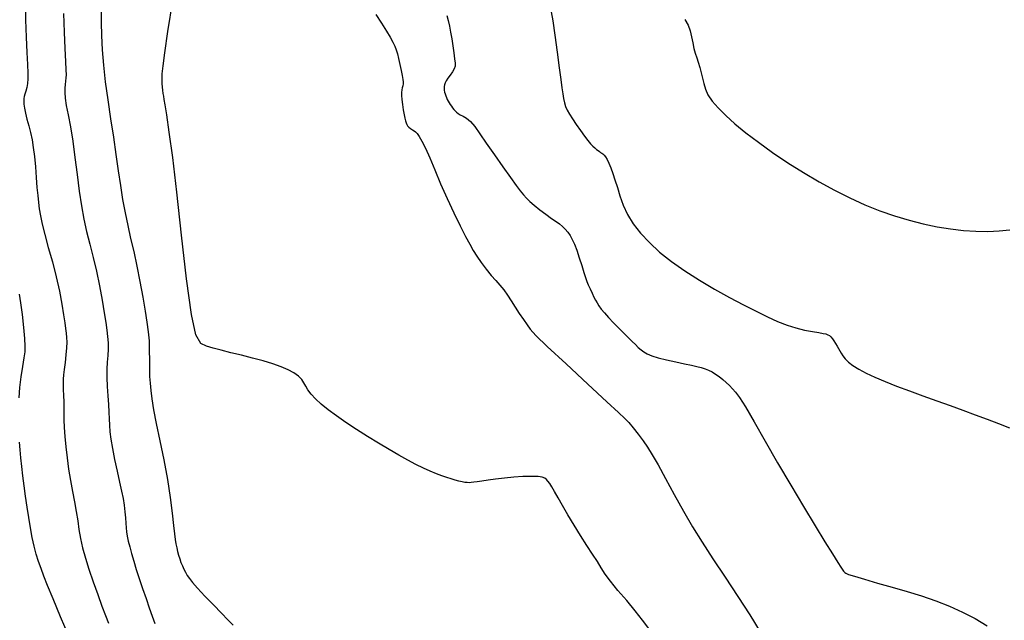
# Model space of a CAD drawing. Extents: x 356880 to 360080, y 1032300 to 1035510.
# Drawn here: x 359409 to 359635, y 1033633 to 1033770 of the extents above; entities that cross this region are included whole.
import ezdxf

# ---------------------------------------------------------------- set-up
doc = ezdxf.new("R2010")
doc.units = 0
doc.header["$LTSCALE"] = 25
doc.header["$MEASUREMENT"] = 0
doc.layers.add('INDEX', color=1, linetype='CONTINUOUS')
doc.layers.add('INTER', color=33, linetype='CONTINUOUS')

msp = doc.modelspace()

# ---------------------------------------------------------------- linework, layer by layer
at = {"layer": 'INDEX', "linetype": 'CONTINUOUS'}
for points, elevation in [([(359490.921, 1033771.625), (359492.235, 1033769.604), (359493.384, 1033767.807), (359493.384, 1033767.807), (359494.237, 1033766.388), (359494.834, 1033765.277), (359495.26, 1033764.352), (359495.26, 1033764.352), (359495.592, 1033763.492), (359495.877, 1033762.578), (359496.155, 1033761.494), (359496.155, 1033761.494), (359496.451, 1033760.181), (359496.738, 1033758.809), (359496.971, 1033757.605), (359496.971, 1033757.605), (359497.117, 1033756.738), (359497.178, 1033756.14), (359497.165, 1033755.682), (359497.165, 1033755.682), (359497.093, 1033755.254), (359496.99, 1033754.81), (359496.89, 1033754.322), (359496.89, 1033754.322), (359496.822, 1033753.755), (359496.809, 1033753.045), (359496.873, 1033752.124), (359496.873, 1033752.124), (359497.023, 1033750.967), (359497.221, 1033749.734), (359497.419, 1033748.632), (359497.419, 1033748.632), (359497.581, 1033747.815), (359497.716, 1033747.237), (359497.849, 1033746.8), (359497.849, 1033746.8), (359498.001, 1033746.421), (359498.205, 1033746.078), (359498.49, 1033745.763), (359498.49, 1033745.763), (359498.872, 1033745.469), (359499.301, 1033745.199), (359499.711, 1033744.955), (359499.711, 1033744.955), (359500.061, 1033744.712), (359500.416, 1033744.34), (359500.868, 1033743.678), (359500.868, 1033743.678), (359501.49, 1033742.583), (359502.298, 1033740.972), (359503.291, 1033738.78), (359503.291, 1033738.78), (359504.464, 1033735.993), (359505.792, 1033732.8), (359507.245, 1033729.444), (359508.774, 1033726.166), (359510.246, 1033723.188), (359511.508, 1033720.73), (359511.508, 1033720.73), (359512.467, 1033718.922), (359513.262, 1033717.528), (359514.09, 1033716.223), (359514.09, 1033716.223), (359515.1, 1033714.762), (359516.227, 1033713.233), (359517.36, 1033711.804), (359517.36, 1033711.804), (359518.406, 1033710.596), (359519.365, 1033709.523), (359520.256, 1033708.448), (359520.256, 1033708.448), (359521.106, 1033707.26), (359521.957, 1033705.951), (359522.854, 1033704.539), (359522.854, 1033704.539), (359523.818, 1033703.062), (359524.768, 1033701.646), (359525.598, 1033700.437), (359525.598, 1033700.437), (359526.346, 1033699.433), (359527.634, 1033698.044), (359530.231, 1033695.53), (359530.231, 1033695.53), (359534.546, 1033691.486), (359539.567, 1033686.83), (359543.922, 1033682.813), (359543.922, 1033682.813), (359546.598, 1033680.353), (359548.005, 1033679.02), (359548.909, 1033678.05), (359548.909, 1033678.05), (359549.925, 1033676.836), (359551.067, 1033675.392), (359552.195, 1033673.889), (359552.195, 1033673.889), (359553.228, 1033672.409), (359554.31, 1033670.687), (359555.639, 1033668.37), (359555.639, 1033668.37), (359557.353, 1033665.233), (359559.346, 1033661.562), (359561.45, 1033657.775), (359561.45, 1033657.775), (359563.55, 1033654.172), (359565.749, 1033650.602), (359568.203, 1033646.795), (359568.203, 1033646.795), (359570.993, 1033642.584), (359573.914, 1033638.19), (359576.685, 1033633.932), (359576.685, 1033633.932), (359579.081, 1033630.077)], 2320), ([(359409.128, 1033683.709), (359409.327, 1033686.087), (359409.327, 1033686.087), (359409.636, 1033688.574), (359409.989, 1033690.933), (359410.3, 1033692.889), (359410.3, 1033692.889), (359410.496, 1033694.307), (359410.553, 1033695.605), (359410.458, 1033697.341), (359410.458, 1033697.341), (359410.216, 1033699.877), (359409.886, 1033702.793), (359409.541, 1033705.472), (359409.541, 1033705.472), (359409.23, 1033707.473)], 2310), ([(359420.65, 1033628.895), (359418.649, 1033633.491), (359416.92, 1033637.631), (359416.92, 1033637.631), (359415.675, 1033640.686), (359414.817, 1033642.866), (359414.175, 1033644.589), (359414.175, 1033644.589), (359413.607, 1033646.22), (359413.083, 1033647.899), (359412.602, 1033649.713), (359412.161, 1033651.726), (359411.751, 1033653.92), (359411.363, 1033656.257), (359411.363, 1033656.257), (359410.99, 1033658.689), (359410.636, 1033661.146), (359410.309, 1033663.548), (359410.309, 1033663.548), (359410.017, 1033665.829), (359409.761, 1033667.973), (359409.541, 1033669.974), (359409.541, 1033669.974), (359409.358, 1033671.831), (359409.212, 1033673.541)], 2310)]:
    msp.add_lwpolyline(points, dxfattribs=dict(at, elevation=elevation))
at = {"layer": 'INTER', "linetype": 'CONTINUOUS'}
for points in [[(359410.504, 1033774.528), (359410.601, 1033770.368), (359410.601, 1033770.368), (359410.753, 1033766.429), (359410.929, 1033762.937), (359411.078, 1033760.134), (359411.078, 1033760.134), (359411.161, 1033758.17), (359411.16, 1033756.836), (359411.068, 1033755.83), (359411.068, 1033755.83), (359410.885, 1033754.908), (359410.66, 1033754.068), (359410.451, 1033753.361), (359410.451, 1033753.361), (359410.307, 1033752.812), (359410.23, 1033752.324), (359410.213, 1033751.772), (359410.213, 1033751.772), (359410.254, 1033751.046), (359410.375, 1033750.119), (359410.603, 1033748.977), (359410.603, 1033748.977), (359410.951, 1033747.625), (359411.363, 1033746.119), (359411.769, 1033744.532), (359411.769, 1033744.532), (359412.113, 1033742.9), (359412.399, 1033741.126), (359412.644, 1033739.082), (359412.644, 1033739.082), (359412.865, 1033736.709), (359413.066, 1033734.234), (359413.245, 1033731.958), (359413.245, 1033731.958), (359413.407, 1033730.097), (359413.575, 1033728.527), (359413.775, 1033727.038), (359413.775, 1033727.038), (359414.04, 1033725.431), (359414.433, 1033723.524), (359415.024, 1033721.147), (359415.024, 1033721.147), (359415.844, 1033718.198), (359416.775, 1033714.873), (359417.66, 1033711.438), (359417.66, 1033711.438), (359418.375, 1033708.147), (359418.918, 1033705.191), (359419.319, 1033702.748), (359419.319, 1033702.748), (359419.608, 1033700.929), (359419.809, 1033699.596), (359419.946, 1033698.543), (359419.946, 1033698.543), (359420.036, 1033697.573), (359420.067, 1033696.52), (359420.019, 1033695.222), (359420.019, 1033695.222), (359419.884, 1033693.592), (359419.697, 1033691.839), (359419.505, 1033690.245), (359419.35, 1033689.006), (359419.251, 1033687.971), (359419.224, 1033686.905), (359419.224, 1033686.905), (359419.271, 1033685.633), (359419.353, 1033684.227), (359419.418, 1033682.821), (359419.418, 1033682.821), (359419.432, 1033681.503), (359419.422, 1033680.171), (359419.432, 1033678.674), (359419.432, 1033678.674), (359419.498, 1033676.894), (359419.632, 1033674.83), (359419.841, 1033672.512), (359419.841, 1033672.512), (359420.128, 1033669.986), (359420.486, 1033667.357), (359420.909, 1033664.746), (359420.909, 1033664.746), (359421.38, 1033662.253), (359421.85, 1033659.895), (359422.261, 1033657.667), (359422.261, 1033657.667), (359422.58, 1033655.556), (359422.87, 1033653.504), (359423.217, 1033651.443), (359423.217, 1033651.443), (359423.697, 1033649.3), (359424.336, 1033646.986), (359425.148, 1033644.406), (359425.148, 1033644.406), (359426.124, 1033641.532), (359427.161, 1033638.613), (359428.134, 1033635.966), (359428.134, 1033635.966), (359428.949, 1033633.822), (359429.639, 1033632.08)], [(359553.778, 1033630.527), (359552.09, 1033632.779), (359550.389, 1033634.904), (359550.389, 1033634.904), (359548.439, 1033637.225), (359546.449, 1033639.578), (359544.738, 1033641.674), (359544.738, 1033641.674), (359543.524, 1033643.324), (359542.616, 1033644.724), (359541.72, 1033646.168), (359541.72, 1033646.168), (359540.605, 1033647.892), (359539.29, 1033649.9), (359537.858, 1033652.136), (359537.858, 1033652.136), (359536.391, 1033654.522), (359534.984, 1033656.887), (359533.736, 1033659.037), (359533.736, 1033659.037), (359532.72, 1033660.815), (359531.919, 1033662.221), (359531.29, 1033663.29), (359531.29, 1033663.29), (359530.794, 1033664.066), (359530.388, 1033664.616), (359530.033, 1033665.016), (359530.033, 1033665.016), (359529.66, 1033665.324), (359529.089, 1033665.547), (359528.112, 1033665.677), (359528.112, 1033665.677), (359526.59, 1033665.708), (359524.662, 1033665.648), (359522.534, 1033665.508), (359520.4, 1033665.304), (359518.396, 1033665.068), (359516.645, 1033664.836), (359516.645, 1033664.836), (359515.243, 1033664.639), (359514.167, 1033664.482), (359513.369, 1033664.366), (359513.369, 1033664.366), (359512.787, 1033664.29), (359512.325, 1033664.258), (359511.872, 1033664.274), (359511.872, 1033664.274), (359511.339, 1033664.341), (359510.707, 1033664.459), (359509.977, 1033664.63), (359509.977, 1033664.63), (359509.148, 1033664.852), (359508.22, 1033665.125), (359507.194, 1033665.451), (359507.194, 1033665.451), (359506.065, 1033665.833), (359504.815, 1033666.298), (359503.42, 1033666.875), (359503.42, 1033666.875), (359501.862, 1033667.59), (359500.137, 1033668.448), (359498.244, 1033669.448), (359498.244, 1033669.448), (359496.184, 1033670.592), (359493.957, 1033671.878), (359491.563, 1033673.307), (359491.563, 1033673.307), (359489.026, 1033674.865), (359486.473, 1033676.483), (359484.053, 1033678.079), (359484.053, 1033678.079), (359481.892, 1033679.583), (359480.014, 1033680.981), (359478.421, 1033682.274), (359478.421, 1033682.274), (359477.111, 1033683.461), (359476.085, 1033684.543), (359475.343, 1033685.52), (359475.343, 1033685.52), (359474.853, 1033686.396), (359474.456, 1033687.197), (359473.96, 1033687.954), (359473.96, 1033687.954), (359473.207, 1033688.693), (359472.165, 1033689.418), (359470.833, 1033690.13), (359470.833, 1033690.13), (359469.212, 1033690.828), (359467.302, 1033691.513), (359465.103, 1033692.184), (359465.103, 1033692.184), (359462.647, 1033692.84), (359460.1, 1033693.472), (359457.66, 1033694.068), (359457.66, 1033694.068), (359455.492, 1033694.619), (359453.629, 1033695.123), (359452.072, 1033695.58), (359452.072, 1033695.58), (359450.797, 1033696.219), (359449.698, 1033698.182), (359448.643, 1033702.837), (359448.643, 1033702.837), (359447.536, 1033710.972), (359446.411, 1033721.039), (359445.334, 1033730.909), (359445.334, 1033730.909), (359444.37, 1033738.842), (359443.569, 1033744.666), (359442.976, 1033748.6), (359442.976, 1033748.6), (359442.616, 1033750.922), (359442.423, 1033752.149), (359442.31, 1033752.858), (359442.31, 1033752.858), (359442.204, 1033753.526), (359442.1, 1033754.239), (359442.009, 1033754.984), (359442.009, 1033754.984), (359441.942, 1033755.775), (359441.922, 1033756.736), (359441.973, 1033758.015), (359441.973, 1033758.015), (359442.135, 1033759.854), (359442.518, 1033762.858), (359443.25, 1033767.726), (359443.25, 1033767.726), (359444.384, 1033774.739)], [(359419.318, 1033771.842), (359419.455, 1033767.594), (359419.623, 1033763.79), (359419.777, 1033760.813), (359419.777, 1033760.813), (359419.88, 1033758.91), (359419.92, 1033757.8), (359419.892, 1033757.066), (359419.892, 1033757.066), (359419.801, 1033756.36), (359419.687, 1033755.587), (359419.605, 1033754.717), (359419.605, 1033754.717), (359419.603, 1033753.705), (359419.714, 1033752.432), (359419.968, 1033750.764), (359419.968, 1033750.764), (359420.379, 1033748.585), (359420.891, 1033745.869), (359421.432, 1033742.609), (359421.432, 1033742.609), (359421.944, 1033738.86), (359422.433, 1033734.914), (359422.919, 1033731.126), (359422.919, 1033731.126), (359423.424, 1033727.76), (359423.976, 1033724.723), (359424.606, 1033721.832), (359424.606, 1033721.832), (359425.328, 1033718.925), (359426.097, 1033715.914), (359426.857, 1033712.73), (359426.857, 1033712.73), (359427.554, 1033709.369), (359428.161, 1033706.092), (359428.657, 1033703.227), (359428.657, 1033703.227), (359429.026, 1033701.004), (359429.282, 1033699.272), (359429.443, 1033697.786), (359429.443, 1033697.786), (359429.525, 1033696.339), (359429.534, 1033694.883), (359429.474, 1033693.408), (359429.474, 1033693.408), (359429.361, 1033691.892), (359429.254, 1033690.259), (359429.224, 1033688.422), (359429.224, 1033688.422), (359429.318, 1033686.341), (359429.483, 1033684.183), (359429.642, 1033682.163), (359429.642, 1033682.163), (359429.737, 1033680.438), (359429.794, 1033678.924), (359429.858, 1033677.48), (359429.858, 1033677.48), (359429.976, 1033675.96), (359430.188, 1033674.222), (359430.537, 1033672.119), (359430.537, 1033672.119), (359431.04, 1033669.589), (359431.619, 1033666.898), (359432.175, 1033664.396), (359432.175, 1033664.396), (359432.625, 1033662.341), (359432.967, 1033660.641), (359433.219, 1033659.113), (359433.399, 1033657.621), (359433.526, 1033656.207), (359433.618, 1033654.956), (359433.618, 1033654.956), (359433.697, 1033653.918), (359433.794, 1033652.983), (359433.945, 1033652.005), (359433.945, 1033652.005), (359434.179, 1033650.861), (359434.503, 1033649.527), (359434.916, 1033648.002), (359434.916, 1033648.002), (359435.418, 1033646.288), (359436.009, 1033644.383), (359436.69, 1033642.288), (359436.69, 1033642.288), (359437.449, 1033640.028), (359438.237, 1033637.733), (359438.991, 1033635.556), (359438.991, 1033635.556), (359439.66, 1033633.628), (359440.234, 1033631.973)], [(359427.922, 1033772.386), (359427.969, 1033769.785), (359428.062, 1033766.8), (359428.062, 1033766.8), (359428.222, 1033763.551), (359428.486, 1033760.026), (359428.893, 1033756.181), (359428.893, 1033756.181), (359429.458, 1033752.013), (359430.113, 1033747.702), (359430.762, 1033743.468), (359430.762, 1033743.468), (359431.337, 1033739.493), (359431.855, 1033735.802), (359432.356, 1033732.376), (359432.356, 1033732.376), (359432.877, 1033729.189), (359433.436, 1033726.169), (359434.046, 1033723.233), (359434.046, 1033723.233), (359434.714, 1033720.294), (359435.42, 1033717.238), (359436.136, 1033713.946), (359436.136, 1033713.946), (359436.835, 1033710.378), (359437.479, 1033706.816), (359438.03, 1033703.622), (359438.03, 1033703.622), (359438.456, 1033701.045), (359438.755, 1033698.881), (359438.931, 1033696.81), (359438.931, 1033696.81), (359438.998, 1033694.603), (359439.006, 1033692.379), (359439.01, 1033690.345), (359439.01, 1033690.345), (359439.062, 1033688.633), (359439.171, 1033687.076), (359439.341, 1033685.432), (359439.341, 1033685.432), (359439.585, 1033683.47), (359439.964, 1033680.998), (359440.55, 1033677.834), (359440.55, 1033677.834), (359441.373, 1033673.896), (359442.297, 1033669.493), (359443.143, 1033665.032), (359443.143, 1033665.032), (359443.774, 1033660.887), (359444.209, 1033657.297), (359444.511, 1033654.466), (359444.511, 1033654.466), (359444.733, 1033652.511), (359444.913, 1033651.206), (359445.084, 1033650.237), (359445.084, 1033650.237), (359445.272, 1033649.342), (359445.483, 1033648.47), (359445.716, 1033647.621), (359445.716, 1033647.621), (359445.973, 1033646.794), (359446.256, 1033645.99), (359446.57, 1033645.209), (359446.57, 1033645.209), (359446.916, 1033644.451), (359447.297, 1033643.717), (359447.711, 1033643.006), (359447.711, 1033643.006), (359448.192, 1033642.283), (359448.905, 1033641.376), (359450.05, 1033640.075), (359450.05, 1033640.075), (359451.732, 1033638.268), (359453.68, 1033636.226), (359455.53, 1033634.317), (359455.53, 1033634.317), (359457.014, 1033632.815), (359458.251, 1033631.635)], [(359507.174, 1033771.382), (359507.516, 1033770.218), (359507.516, 1033770.218), (359507.816, 1033768.961), (359508.083, 1033767.586), (359508.336, 1033766.068), (359508.336, 1033766.068), (359508.582, 1033764.418), (359508.808, 1033762.809), (359508.995, 1033761.452), (359508.995, 1033761.452), (359509.114, 1033760.49), (359509.108, 1033759.792), (359508.91, 1033759.159), (359508.91, 1033759.159), (359508.49, 1033758.441), (359507.955, 1033757.685), (359507.448, 1033756.986), (359507.448, 1033756.986), (359507.079, 1033756.413), (359506.842, 1033755.94), (359506.697, 1033755.515), (359506.697, 1033755.515), (359506.613, 1033755.096), (359506.583, 1033754.673), (359506.608, 1033754.247), (359506.608, 1033754.247), (359506.685, 1033753.819), (359506.805, 1033753.391), (359506.955, 1033752.967), (359506.955, 1033752.967), (359507.125, 1033752.549), (359507.313, 1033752.138), (359507.519, 1033751.735), (359507.519, 1033751.735), (359507.743, 1033751.339), (359507.986, 1033750.951), (359508.246, 1033750.57), (359508.246, 1033750.57), (359508.524, 1033750.197), (359508.814, 1033749.84), (359509.112, 1033749.506), (359509.112, 1033749.506), (359509.424, 1033749.2), (359509.797, 1033748.91), (359510.29, 1033748.621), (359510.29, 1033748.621), (359510.948, 1033748.298), (359511.745, 1033747.825), (359512.64, 1033747.071), (359513.621, 1033745.915), (359514.785, 1033744.285), (359516.262, 1033742.125), (359516.262, 1033742.125), (359518.102, 1033739.463), (359520.059, 1033736.671), (359521.808, 1033734.21), (359521.808, 1033734.21), (359523.11, 1033732.423), (359524.045, 1033731.195), (359524.775, 1033730.294), (359524.775, 1033730.294), (359525.458, 1033729.511), (359526.229, 1033728.731), (359527.22, 1033727.863), (359527.22, 1033727.863), (359528.503, 1033726.854), (359529.911, 1033725.811), (359531.218, 1033724.879), (359531.218, 1033724.879), (359532.252, 1033724.162), (359533.055, 1033723.587), (359533.725, 1033723.04), (359533.725, 1033723.04), (359534.341, 1033722.424), (359534.92, 1033721.721), (359535.462, 1033720.929), (359535.462, 1033720.929), (359535.972, 1033720.033), (359536.476, 1033718.946), (359537.006, 1033717.567), (359537.006, 1033717.567), (359537.576, 1033715.86), (359538.136, 1033714.061), (359538.619, 1033712.471), (359538.619, 1033712.471), (359538.983, 1033711.306), (359539.289, 1033710.428), (359539.619, 1033709.611), (359539.619, 1033709.611), (359540.034, 1033708.687), (359540.492, 1033707.721), (359540.927, 1033706.835), (359540.927, 1033706.835), (359541.297, 1033706.115), (359541.654, 1033705.488), (359542.074, 1033704.845), (359542.074, 1033704.845), (359542.624, 1033704.091), (359543.345, 1033703.196), (359544.268, 1033702.147), (359544.268, 1033702.147), (359545.397, 1033700.953), (359546.621, 1033699.708), (359547.801, 1033698.53), (359547.801, 1033698.53), (359548.825, 1033697.51), (359549.695, 1033696.648), (359550.441, 1033695.914), (359550.441, 1033695.914), (359551.1, 1033695.285), (359551.728, 1033694.736), (359552.389, 1033694.244), (359552.389, 1033694.244), (359553.162, 1033693.789), (359554.187, 1033693.346), (359555.622, 1033692.893), (359555.622, 1033692.893), (359557.539, 1033692.419), (359559.674, 1033691.952), (359561.675, 1033691.536), (359561.675, 1033691.536), (359563.272, 1033691.196), (359564.512, 1033690.913), (359565.518, 1033690.651), (359565.518, 1033690.651), (359566.404, 1033690.376), (359567.224, 1033690.056), (359568.021, 1033689.659), (359568.021, 1033689.659), (359568.826, 1033689.162), (359569.638, 1033688.577), (359570.447, 1033687.926), (359570.447, 1033687.926), (359571.239, 1033687.232), (359572, 1033686.516), (359572.712, 1033685.801), (359572.712, 1033685.801), (359573.406, 1033685.026), (359574.298, 1033683.796), (359575.654, 1033681.636), (359575.654, 1033681.636), (359577.66, 1033678.216), (359580.193, 1033673.811), (359583.053, 1033668.844), (359583.053, 1033668.844), (359586.04, 1033663.722), (359588.962, 1033658.786), (359591.625, 1033654.36), (359593.862, 1033650.719), (359595.611, 1033647.929), (359596.834, 1033646.005), (359596.834, 1033646.005), (359597.534, 1033644.911), (359597.864, 1033644.404), (359598.017, 1033644.187), (359598.017, 1033644.187), (359598.152, 1033644.016), (359598.301, 1033643.847), (359598.464, 1033643.682), (359598.464, 1033643.682), (359598.7, 1033643.51), (359599.306, 1033643.252), (359600.64, 1033642.808), (359600.64, 1033642.808), (359602.939, 1033642.115), (359605.954, 1033641.239), (359609.318, 1033640.279), (359609.318, 1033640.279), (359612.716, 1033639.307), (359616.059, 1033638.298), (359619.312, 1033637.202), (359619.312, 1033637.202), (359622.446, 1033635.976), (359625.455, 1033634.612), (359628.34, 1033633.11), (359628.34, 1033633.11), (359631.1, 1033631.469)], [(359531.13, 1033772.221), (359531.518, 1033770.154), (359531.518, 1033770.154), (359532.002, 1033766.875), (359532.519, 1033763.009), (359532.985, 1033759.401), (359532.985, 1033759.401), (359533.334, 1033756.706), (359533.587, 1033754.819), (359533.784, 1033753.446), (359533.784, 1033753.446), (359533.966, 1033752.332), (359534.17, 1033751.375), (359534.435, 1033750.515), (359534.435, 1033750.515), (359534.798, 1033749.684), (359535.303, 1033748.781), (359535.994, 1033747.701), (359535.994, 1033747.701), (359536.883, 1033746.388), (359537.858, 1033744.994), (359538.778, 1033743.723), (359538.778, 1033743.723), (359539.53, 1033742.734), (359540.135, 1033742), (359540.645, 1033741.45), (359540.645, 1033741.45), (359541.104, 1033741.02), (359541.516, 1033740.68), (359541.876, 1033740.41), (359541.876, 1033740.41), (359542.185, 1033740.189), (359542.459, 1033740.001), (359542.72, 1033739.827), (359542.72, 1033739.827), (359542.989, 1033739.642), (359543.276, 1033739.381), (359543.592, 1033738.972), (359543.592, 1033738.972), (359543.946, 1033738.354), (359544.338, 1033737.515), (359544.77, 1033736.455), (359544.77, 1033736.455), (359545.24, 1033735.173), (359545.75, 1033733.67), (359546.298, 1033731.946), (359546.298, 1033731.946), (359546.903, 1033730.013), (359547.649, 1033727.933), (359548.639, 1033725.781), (359548.639, 1033725.781), (359549.958, 1033723.62), (359551.624, 1033721.462), (359553.635, 1033719.306), (359553.635, 1033719.306), (359555.993, 1033717.153), (359558.697, 1033715.003), (359561.747, 1033712.855), (359561.747, 1033712.855), (359565.109, 1033710.723), (359568.607, 1033708.665), (359572.031, 1033706.754), (359572.031, 1033706.754), (359575.207, 1033705.05), (359578.099, 1033703.565), (359580.708, 1033702.298), (359580.708, 1033702.298), (359583.048, 1033701.249), (359585.196, 1033700.403), (359587.242, 1033699.747), (359587.242, 1033699.747), (359589.235, 1033699.263), (359591.047, 1033698.918), (359592.508, 1033698.678), (359592.508, 1033698.678), (359593.503, 1033698.507), (359594.136, 1033698.363), (359594.566, 1033698.2), (359594.566, 1033698.2), (359594.93, 1033697.979), (359595.271, 1033697.676), (359595.612, 1033697.27), (359595.969, 1033696.755), (359596.329, 1033696.174), (359596.676, 1033695.589), (359596.676, 1033695.589), (359596.998, 1033695.04), (359597.312, 1033694.506), (359597.641, 1033693.947), (359597.641, 1033693.947), (359598.021, 1033693.334), (359598.533, 1033692.66), (359599.272, 1033691.93), (359599.272, 1033691.93), (359600.314, 1033691.145), (359601.676, 1033690.307), (359603.358, 1033689.414), (359603.358, 1033689.414), (359605.359, 1033688.468), (359607.681, 1033687.468), (359610.322, 1033686.414), (359610.322, 1033686.414), (359613.259, 1033685.311), (359616.371, 1033684.182), (359619.516, 1033683.054), (359619.516, 1033683.054), (359622.573, 1033681.95), (359625.519, 1033680.875), (359628.352, 1033679.829), (359628.352, 1033679.829), (359631.074, 1033678.812), (359633.685, 1033677.824), (359636.183, 1033676.864)], [(359561.783, 1033770.461), (359562.542, 1033769.151), (359562.976, 1033767.874), (359563.301, 1033766.509), (359563.587, 1033765.125), (359563.869, 1033763.84), (359563.869, 1033763.84), (359564.173, 1033762.732), (359564.5, 1033761.717), (359564.841, 1033760.67), (359564.841, 1033760.67), (359565.187, 1033759.501), (359565.521, 1033758.249), (359565.824, 1033756.986), (359565.824, 1033756.986), (359566.102, 1033755.763), (359566.473, 1033754.532), (359567.083, 1033753.223), (359567.083, 1033753.223), (359568.053, 1033751.777), (359569.406, 1033750.182), (359571.142, 1033748.438), (359571.142, 1033748.438), (359573.262, 1033746.545), (359575.765, 1033744.504), (359578.652, 1033742.314), (359578.652, 1033742.314), (359581.899, 1033739.994), (359585.388, 1033737.636), (359588.979, 1033735.353), (359588.979, 1033735.353), (359592.554, 1033733.238), (359596.09, 1033731.308), (359599.587, 1033729.565), (359599.587, 1033729.565), (359603.045, 1033728.008), (359606.463, 1033726.637), (359609.842, 1033725.452), (359609.842, 1033725.452), (359613.177, 1033724.452), (359616.447, 1033723.628), (359619.627, 1033722.968), (359619.627, 1033722.968), (359622.695, 1033722.466), (359625.647, 1033722.119), (359628.483, 1033721.927), (359628.483, 1033721.927), (359631.203, 1033721.89), (359633.806, 1033722.008), (359636.294, 1033722.281)]]:
    msp.add_lwpolyline(points, dxfattribs=at)

doc.saveas('drawing.dxf')
